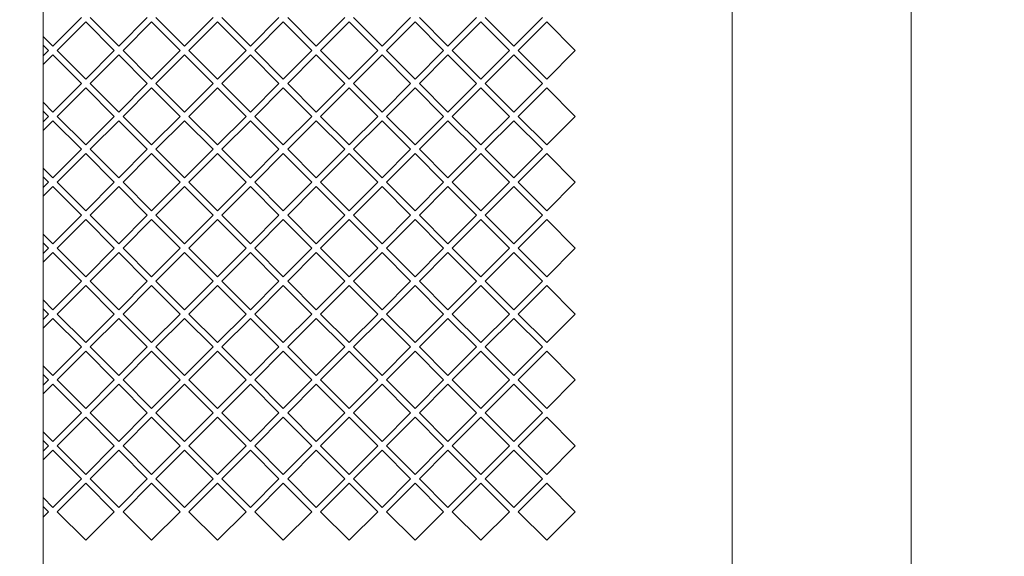
# Model space of a CAD drawing. Units: inches. Extents: x -824 to 5354, y -10557 to -8770.
# Drawn here: x 1489 to 1976, y -9616 to -9351 of the extents above; entities that cross this region are included whole.
import ezdxf

# ---------------------------------------------------------------- set-up
doc = ezdxf.new("R2010")
doc.units = ezdxf.units.IN
doc.header["$LTSCALE"] = 10
doc.header["$MEASUREMENT"] = 0
doc.header["$PDMODE"] = 65
doc.header["$PDSIZE"] = 0.2
doc.linetypes.add('DIVIDE', pattern=[1.25, 0.5, -0.25, 0, -0.25, 0, -0.25])
doc.layers.get('DEFPOINTS').update_dxf_attribs({"color": 3, "linetype": 'DIVIDE', "lineweight": 0})
doc.layers.add('1', color=7, linetype='Continuous', lineweight=0)
doc.styles.add('DIMSTANDARD', font='MONOTXT.shx', dxfattribs={"width": 0.08125, "bigfont": 'EXTFONT.shx'})
doc.styles.add('MTSTANDARD1', font='MONOTXT.shx', dxfattribs={"width": 0.6, "bigfont": 'EXTFONT.shx'})
doc.dimstyles.new('DIMSTYEX_1', dxfattribs={"dimscale": 10, "dimtxt": 6.445135, "dimasz": 2, "dimexe": 1, "dimexo": 0, "dimgap": 0, "dimtad": 3, "dimdec": 3, "dimdsep": 46, "dimtxsty": 'DIMSTANDARD', "dimblk": 'OPEN30', "dimblk1": 'OPEN30', "dimblk2": 'OPEN30', "dimsah": 1, "dimcen": 0, "dimclrd": 7, "dimclre": 7, "dimclrt": 7, "dimadec": 3, "dimazin": 2, "dimtfac": 0.5, "dimtdec": 3, "dimtofl": 0, "dimtmove": 2, "dimatfit": 3, "dimfxl": 1, "dimtolj": 1, "dimtzin": 0, "dimlwd": -1, "dimlwe": -1, "dimarcsym": 0})

# ---------------------------------------------------------------- blocks, each defined once
blk = doc.blocks.new('BLK3', base_point=(1347.78, -9800.78))
at = {"layer": '1', "color": 7, "linetype": 'Continuous'}
blk.add_line((1500.18, -9748.54), (1500.18, -8974.33), dxfattribs=at)
blk = doc.blocks.new('BLK4', base_point=(1749.48, -9091.13))
at = {"layer": '1', "color": 7, "linetype": 'Continuous'}
for p, q in [((1504.98, -9363.92), (1519.12, -9349.78)), ((1521.28, -9351.93), (1507.14, -9366.08)), ((1535.42, -9366.08), (1521.28, -9351.93)), ((1523.44, -9349.78), (1537.58, -9363.92)), ((1537.58, -9363.92), (1551.72, -9349.78)), ((1553.88, -9351.93), (1539.74, -9366.08)), ((1568.02, -9366.08), (1553.88, -9351.93)), ((1556.04, -9349.78), (1570.18, -9363.92)), ((1570.18, -9363.92), (1584.32, -9349.78)), ((1586.48, -9351.93), (1572.34, -9366.08)), ((1600.62, -9366.08), (1586.48, -9351.93)), ((1588.64, -9349.78), (1602.78, -9363.92)), ((1602.78, -9363.92), (1616.92, -9349.78)), ((1619.08, -9351.93), (1604.94, -9366.08)), ((1633.22, -9366.08), (1619.08, -9351.93)), ((1621.24, -9349.78), (1635.38, -9363.92)), ((1635.38, -9363.92), (1649.52, -9349.78)), ((1651.68, -9351.93), (1637.54, -9366.08)), ((1665.82, -9366.08), (1651.68, -9351.93)), ((1653.84, -9349.78), (1667.98, -9363.92)), ((1667.98, -9363.92), (1682.12, -9349.78)), ((1684.28, -9351.93), (1670.14, -9366.08)), ((1698.42, -9366.08), (1684.28, -9351.93)), ((1686.44, -9349.78), (1700.58, -9363.92)), ((1700.58, -9363.92), (1714.72, -9349.78)), ((1716.88, -9351.93), (1702.74, -9366.08)), ((1731.02, -9366.08), (1716.88, -9351.93)), ((1719.04, -9349.78), (1733.18, -9363.92)), ((1733.18, -9363.92), (1747.32, -9349.78)), ((1749.48, -9351.93), (1735.34, -9366.08)), ((1763.62, -9366.08), (1749.48, -9351.93)), ((1500.18, -9359.12), (1504.98, -9363.92)), ((1502.82, -9366.08), (1500.18, -9363.43)), ((1500.18, -9368.72), (1502.82, -9366.08)), ((1504.98, -9368.23), (1500.18, -9373.03)), ((1519.12, -9382.38), (1504.98, -9368.23)), ((1507.14, -9366.08), (1521.28, -9380.22)), ((1521.28, -9380.22), (1535.42, -9366.08)), ((1537.58, -9368.23), (1523.44, -9382.38)), ((1551.72, -9382.38), (1537.58, -9368.23)), ((1539.74, -9366.08), (1553.88, -9380.22)), ((1553.88, -9380.22), (1568.02, -9366.08)), ((1570.18, -9368.23), (1556.04, -9382.38)), ((1584.32, -9382.38), (1570.18, -9368.23)), ((1572.34, -9366.08), (1586.48, -9380.22)), ((1586.48, -9380.22), (1600.62, -9366.08)), ((1602.78, -9368.23), (1588.64, -9382.38)), ((1616.92, -9382.38), (1602.78, -9368.23)), ((1604.94, -9366.08), (1619.08, -9380.22)), ((1619.08, -9380.22), (1633.22, -9366.08)), ((1635.38, -9368.23), (1621.24, -9382.38)), ((1649.52, -9382.38), (1635.38, -9368.23)), ((1637.54, -9366.08), (1651.68, -9380.22)), ((1651.68, -9380.22), (1665.82, -9366.08)), ((1667.98, -9368.23), (1653.84, -9382.38)), ((1682.12, -9382.38), (1667.98, -9368.23)), ((1670.14, -9366.08), (1684.28, -9380.22)), ((1684.28, -9380.22), (1698.42, -9366.08)), ((1700.58, -9368.23), (1686.44, -9382.38)), ((1714.72, -9382.38), (1700.58, -9368.23)), ((1702.74, -9366.08), (1716.88, -9380.22)), ((1716.88, -9380.22), (1731.02, -9366.08)), ((1733.18, -9368.23), (1719.04, -9382.38)), ((1747.32, -9382.38), (1733.18, -9368.23)), ((1735.34, -9366.08), (1749.48, -9380.22)), ((1749.48, -9380.22), (1763.62, -9366.08)), ((1504.98, -9396.52), (1519.12, -9382.38)), ((1523.44, -9382.38), (1537.58, -9396.52)), ((1537.58, -9396.52), (1551.72, -9382.38)), ((1556.04, -9382.38), (1570.18, -9396.52)), ((1570.18, -9396.52), (1584.32, -9382.38)), ((1588.64, -9382.38), (1602.78, -9396.52)), ((1602.78, -9396.52), (1616.92, -9382.38)), ((1621.24, -9382.38), (1635.38, -9396.52)), ((1635.38, -9396.52), (1649.52, -9382.38)), ((1653.84, -9382.38), (1667.98, -9396.52)), ((1667.98, -9396.52), (1682.12, -9382.38)), ((1686.44, -9382.38), (1700.58, -9396.52)), ((1700.58, -9396.52), (1714.72, -9382.38)), ((1719.04, -9382.38), (1733.18, -9396.52)), ((1733.18, -9396.52), (1747.32, -9382.38)), ((1521.28, -9384.53), (1507.14, -9398.68)), ((1535.42, -9398.68), (1521.28, -9384.53)), ((1553.88, -9384.53), (1539.74, -9398.68)), ((1568.02, -9398.68), (1553.88, -9384.53)), ((1586.48, -9384.53), (1572.34, -9398.68)), ((1600.62, -9398.68), (1586.48, -9384.53)), ((1619.08, -9384.53), (1604.94, -9398.68)), ((1633.22, -9398.68), (1619.08, -9384.53)), ((1651.68, -9384.53), (1637.54, -9398.68)), ((1665.82, -9398.68), (1651.68, -9384.53)), ((1684.28, -9384.53), (1670.14, -9398.68)), ((1698.42, -9398.68), (1684.28, -9384.53)), ((1716.88, -9384.53), (1702.74, -9398.68)), ((1731.02, -9398.68), (1716.88, -9384.53)), ((1749.48, -9384.53), (1735.34, -9398.68)), ((1763.62, -9398.68), (1749.48, -9384.53)), ((1500.18, -9391.72), (1504.98, -9396.52)), ((1502.82, -9398.68), (1500.18, -9396.03)), ((1500.18, -9401.32), (1502.82, -9398.68)), ((1504.98, -9400.83), (1500.18, -9405.63)), ((1519.12, -9414.98), (1504.98, -9400.83)), ((1507.14, -9398.68), (1521.28, -9412.82)), ((1521.28, -9412.82), (1535.42, -9398.68)), ((1537.58, -9400.83), (1523.44, -9414.98)), ((1551.72, -9414.98), (1537.58, -9400.83)), ((1539.74, -9398.68), (1553.88, -9412.82)), ((1553.88, -9412.82), (1568.02, -9398.68)), ((1570.18, -9400.83), (1556.04, -9414.98)), ((1584.32, -9414.98), (1570.18, -9400.83)), ((1572.34, -9398.68), (1586.48, -9412.82)), ((1586.48, -9412.82), (1600.62, -9398.68)), ((1602.78, -9400.83), (1588.64, -9414.98)), ((1616.92, -9414.98), (1602.78, -9400.83)), ((1604.94, -9398.68), (1619.08, -9412.82)), ((1619.08, -9412.82), (1633.22, -9398.68)), ((1635.38, -9400.83), (1621.24, -9414.98)), ((1649.52, -9414.98), (1635.38, -9400.83)), ((1637.54, -9398.68), (1651.68, -9412.82)), ((1651.68, -9412.82), (1665.82, -9398.68)), ((1667.98, -9400.83), (1653.84, -9414.98)), ((1682.12, -9414.98), (1667.98, -9400.83)), ((1670.14, -9398.68), (1684.28, -9412.82)), ((1684.28, -9412.82), (1698.42, -9398.68)), ((1700.58, -9400.83), (1686.44, -9414.98)), ((1714.72, -9414.98), (1700.58, -9400.83)), ((1702.74, -9398.68), (1716.88, -9412.82)), ((1716.88, -9412.82), (1731.02, -9398.68)), ((1733.18, -9400.83), (1719.04, -9414.98)), ((1747.32, -9414.98), (1733.18, -9400.83)), ((1735.34, -9398.68), (1749.48, -9412.82)), ((1749.48, -9412.82), (1763.62, -9398.68)), ((1504.98, -9429.12), (1519.12, -9414.98)), ((1521.28, -9417.13), (1507.14, -9431.28)), ((1535.42, -9431.28), (1521.28, -9417.13)), ((1523.44, -9414.98), (1537.58, -9429.12)), ((1537.58, -9429.12), (1551.72, -9414.98)), ((1553.88, -9417.13), (1539.74, -9431.28)), ((1568.02, -9431.28), (1553.88, -9417.13)), ((1556.04, -9414.98), (1570.18, -9429.12)), ((1570.18, -9429.12), (1584.32, -9414.98)), ((1586.48, -9417.13), (1572.34, -9431.28)), ((1600.62, -9431.28), (1586.48, -9417.13)), ((1588.64, -9414.98), (1602.78, -9429.12)), ((1602.78, -9429.12), (1616.92, -9414.98)), ((1619.08, -9417.13), (1604.94, -9431.28)), ((1633.22, -9431.28), (1619.08, -9417.13)), ((1621.24, -9414.98), (1635.38, -9429.12)), ((1635.38, -9429.12), (1649.52, -9414.98)), ((1651.68, -9417.13), (1637.54, -9431.28)), ((1665.82, -9431.28), (1651.68, -9417.13)), ((1653.84, -9414.98), (1667.98, -9429.12)), ((1667.98, -9429.12), (1682.12, -9414.98)), ((1684.28, -9417.13), (1670.14, -9431.28)), ((1698.42, -9431.28), (1684.28, -9417.13)), ((1686.44, -9414.98), (1700.58, -9429.12)), ((1700.58, -9429.12), (1714.72, -9414.98)), ((1716.88, -9417.13), (1702.74, -9431.28)), ((1731.02, -9431.28), (1716.88, -9417.13)), ((1719.04, -9414.98), (1733.18, -9429.12)), ((1733.18, -9429.12), (1747.32, -9414.98)), ((1749.48, -9417.13), (1735.34, -9431.28)), ((1763.62, -9431.28), (1749.48, -9417.13)), ((1500.18, -9424.32), (1504.98, -9429.12)), ((1502.82, -9431.28), (1500.18, -9428.63)), ((1500.18, -9433.92), (1502.82, -9431.28)), ((1507.14, -9431.28), (1521.28, -9445.42)), ((1521.28, -9445.42), (1535.42, -9431.28)), ((1539.74, -9431.28), (1553.88, -9445.42)), ((1553.88, -9445.42), (1568.02, -9431.28)), ((1572.34, -9431.28), (1586.48, -9445.42)), ((1586.48, -9445.42), (1600.62, -9431.28)), ((1604.94, -9431.28), (1619.08, -9445.42)), ((1619.08, -9445.42), (1633.22, -9431.28)), ((1637.54, -9431.28), (1651.68, -9445.42)), ((1651.68, -9445.42), (1665.82, -9431.28)), ((1670.14, -9431.28), (1684.28, -9445.42)), ((1684.28, -9445.42), (1698.42, -9431.28)), ((1702.74, -9431.28), (1716.88, -9445.42)), ((1716.88, -9445.42), (1731.02, -9431.28)), ((1735.34, -9431.28), (1749.48, -9445.42)), ((1749.48, -9445.42), (1763.62, -9431.28)), ((1504.98, -9433.43), (1500.18, -9438.23)), ((1519.12, -9447.58), (1504.98, -9433.43)), ((1537.58, -9433.43), (1523.44, -9447.58)), ((1551.72, -9447.58), (1537.58, -9433.43)), ((1570.18, -9433.43), (1556.04, -9447.58)), ((1584.32, -9447.58), (1570.18, -9433.43)), ((1602.78, -9433.43), (1588.64, -9447.58)), ((1616.92, -9447.58), (1602.78, -9433.43)), ((1635.38, -9433.43), (1621.24, -9447.58)), ((1649.52, -9447.58), (1635.38, -9433.43)), ((1667.98, -9433.43), (1653.84, -9447.58)), ((1682.12, -9447.58), (1667.98, -9433.43)), ((1700.58, -9433.43), (1686.44, -9447.58)), ((1714.72, -9447.58), (1700.58, -9433.43)), ((1733.18, -9433.43), (1719.04, -9447.58)), ((1747.32, -9447.58), (1733.18, -9433.43)), ((1504.98, -9461.72), (1519.12, -9447.58)), ((1521.28, -9449.73), (1507.14, -9463.88)), ((1535.42, -9463.88), (1521.28, -9449.73)), ((1523.44, -9447.58), (1537.58, -9461.72)), ((1537.58, -9461.72), (1551.72, -9447.58)), ((1553.88, -9449.73), (1539.74, -9463.88)), ((1568.02, -9463.88), (1553.88, -9449.73)), ((1556.04, -9447.58), (1570.18, -9461.72)), ((1570.18, -9461.72), (1584.32, -9447.58)), ((1586.48, -9449.73), (1572.34, -9463.88)), ((1600.62, -9463.88), (1586.48, -9449.73)), ((1588.64, -9447.58), (1602.78, -9461.72)), ((1602.78, -9461.72), (1616.92, -9447.58)), ((1619.08, -9449.73), (1604.94, -9463.88)), ((1633.22, -9463.88), (1619.08, -9449.73)), ((1621.24, -9447.58), (1635.38, -9461.72)), ((1635.38, -9461.72), (1649.52, -9447.58)), ((1651.68, -9449.73), (1637.54, -9463.88)), ((1665.82, -9463.88), (1651.68, -9449.73)), ((1653.84, -9447.58), (1667.98, -9461.72)), ((1667.98, -9461.72), (1682.12, -9447.58)), ((1684.28, -9449.73), (1670.14, -9463.88)), ((1698.42, -9463.88), (1684.28, -9449.73)), ((1686.44, -9447.58), (1700.58, -9461.72)), ((1700.58, -9461.72), (1714.72, -9447.58)), ((1716.88, -9449.73), (1702.74, -9463.88)), ((1731.02, -9463.88), (1716.88, -9449.73)), ((1719.04, -9447.58), (1733.18, -9461.72)), ((1733.18, -9461.72), (1747.32, -9447.58)), ((1749.48, -9449.73), (1735.34, -9463.88)), ((1763.62, -9463.88), (1749.48, -9449.73)), ((1500.18, -9456.92), (1504.98, -9461.72)), ((1502.82, -9463.88), (1500.18, -9461.23)), ((1500.18, -9466.52), (1502.82, -9463.88)), ((1507.14, -9463.88), (1521.28, -9478.02)), ((1521.28, -9478.02), (1535.42, -9463.88)), ((1539.74, -9463.88), (1553.88, -9478.02)), ((1553.88, -9478.02), (1568.02, -9463.88)), ((1572.34, -9463.88), (1586.48, -9478.02)), ((1586.48, -9478.02), (1600.62, -9463.88)), ((1604.94, -9463.88), (1619.08, -9478.02)), ((1619.08, -9478.02), (1633.22, -9463.88)), ((1637.54, -9463.88), (1651.68, -9478.02)), ((1651.68, -9478.02), (1665.82, -9463.88)), ((1670.14, -9463.88), (1684.28, -9478.02)), ((1684.28, -9478.02), (1698.42, -9463.88)), ((1702.74, -9463.88), (1716.88, -9478.02)), ((1716.88, -9478.02), (1731.02, -9463.88)), ((1735.34, -9463.88), (1749.48, -9478.02)), ((1749.48, -9478.02), (1763.62, -9463.88)), ((1504.98, -9466.03), (1500.18, -9470.83)), ((1519.12, -9480.18), (1504.98, -9466.03)), ((1537.58, -9466.03), (1523.44, -9480.18)), ((1551.72, -9480.18), (1537.58, -9466.03)), ((1570.18, -9466.03), (1556.04, -9480.18)), ((1584.32, -9480.18), (1570.18, -9466.03)), ((1602.78, -9466.03), (1588.64, -9480.18)), ((1616.92, -9480.18), (1602.78, -9466.03)), ((1635.38, -9466.03), (1621.24, -9480.18)), ((1649.52, -9480.18), (1635.38, -9466.03)), ((1667.98, -9466.03), (1653.84, -9480.18)), ((1682.12, -9480.18), (1667.98, -9466.03)), ((1700.58, -9466.03), (1686.44, -9480.18)), ((1714.72, -9480.18), (1700.58, -9466.03)), ((1733.18, -9466.03), (1719.04, -9480.18)), ((1747.32, -9480.18), (1733.18, -9466.03)), ((1504.98, -9494.32), (1519.12, -9480.18)), ((1523.44, -9480.18), (1537.58, -9494.32)), ((1537.58, -9494.32), (1551.72, -9480.18)), ((1556.04, -9480.18), (1570.18, -9494.32)), ((1570.18, -9494.32), (1584.32, -9480.18)), ((1588.64, -9480.18), (1602.78, -9494.32)), ((1602.78, -9494.32), (1616.92, -9480.18)), ((1621.24, -9480.18), (1635.38, -9494.32)), ((1635.38, -9494.32), (1649.52, -9480.18)), ((1653.84, -9480.18), (1667.98, -9494.32)), ((1667.98, -9494.32), (1682.12, -9480.18)), ((1686.44, -9480.18), (1700.58, -9494.32)), ((1700.58, -9494.32), (1714.72, -9480.18)), ((1719.04, -9480.18), (1733.18, -9494.32)), ((1733.18, -9494.32), (1747.32, -9480.18)), ((1521.28, -9482.33), (1507.14, -9496.48)), ((1535.42, -9496.48), (1521.28, -9482.33)), ((1553.88, -9482.33), (1539.74, -9496.48)), ((1568.02, -9496.48), (1553.88, -9482.33)), ((1586.48, -9482.33), (1572.34, -9496.48)), ((1600.62, -9496.48), (1586.48, -9482.33)), ((1619.08, -9482.33), (1604.94, -9496.48)), ((1633.22, -9496.48), (1619.08, -9482.33)), ((1651.68, -9482.33), (1637.54, -9496.48)), ((1665.82, -9496.48), (1651.68, -9482.33)), ((1684.28, -9482.33), (1670.14, -9496.48)), ((1698.42, -9496.48), (1684.28, -9482.33)), ((1716.88, -9482.33), (1702.74, -9496.48)), ((1731.02, -9496.48), (1716.88, -9482.33)), ((1749.48, -9482.33), (1735.34, -9496.48)), ((1763.62, -9496.48), (1749.48, -9482.33)), ((1500.18, -9489.52), (1504.98, -9494.32)), ((1502.82, -9496.48), (1500.18, -9493.83)), ((1500.18, -9499.12), (1502.82, -9496.48)), ((1504.98, -9498.63), (1500.18, -9503.43)), ((1519.12, -9512.78), (1504.98, -9498.63)), ((1507.14, -9496.48), (1521.28, -9510.62)), ((1521.28, -9510.62), (1535.42, -9496.48)), ((1537.58, -9498.63), (1523.44, -9512.78)), ((1551.72, -9512.78), (1537.58, -9498.63)), ((1539.74, -9496.48), (1553.88, -9510.62)), ((1553.88, -9510.62), (1568.02, -9496.48)), ((1570.18, -9498.63), (1556.04, -9512.78)), ((1584.32, -9512.78), (1570.18, -9498.63)), ((1572.34, -9496.48), (1586.48, -9510.62)), ((1586.48, -9510.62), (1600.62, -9496.48)), ((1602.78, -9498.63), (1588.64, -9512.78)), ((1616.92, -9512.78), (1602.78, -9498.63)), ((1604.94, -9496.48), (1619.08, -9510.62)), ((1619.08, -9510.62), (1633.22, -9496.48)), ((1635.38, -9498.63), (1621.24, -9512.78)), ((1649.52, -9512.78), (1635.38, -9498.63)), ((1637.54, -9496.48), (1651.68, -9510.62)), ((1651.68, -9510.62), (1665.82, -9496.48)), ((1667.98, -9498.63), (1653.84, -9512.78)), ((1682.12, -9512.78), (1667.98, -9498.63)), ((1670.14, -9496.48), (1684.28, -9510.62)), ((1684.28, -9510.62), (1698.42, -9496.48)), ((1700.58, -9498.63), (1686.44, -9512.78)), ((1714.72, -9512.78), (1700.58, -9498.63)), ((1702.74, -9496.48), (1716.88, -9510.62)), ((1716.88, -9510.62), (1731.02, -9496.48)), ((1733.18, -9498.63), (1719.04, -9512.78)), ((1747.32, -9512.78), (1733.18, -9498.63)), ((1735.34, -9496.48), (1749.48, -9510.62)), ((1749.48, -9510.62), (1763.62, -9496.48)), ((1504.98, -9526.92), (1519.12, -9512.78)), ((1523.44, -9512.78), (1537.58, -9526.92)), ((1537.58, -9526.92), (1551.72, -9512.78)), ((1556.04, -9512.78), (1570.18, -9526.92)), ((1570.18, -9526.92), (1584.32, -9512.78)), ((1588.64, -9512.78), (1602.78, -9526.92)), ((1602.78, -9526.92), (1616.92, -9512.78)), ((1621.24, -9512.78), (1635.38, -9526.92)), ((1635.38, -9526.92), (1649.52, -9512.78)), ((1653.84, -9512.78), (1667.98, -9526.92)), ((1667.98, -9526.92), (1682.12, -9512.78)), ((1686.44, -9512.78), (1700.58, -9526.92)), ((1700.58, -9526.92), (1714.72, -9512.78)), ((1719.04, -9512.78), (1733.18, -9526.92)), ((1733.18, -9526.92), (1747.32, -9512.78)), ((1521.28, -9514.93), (1507.14, -9529.08)), ((1535.42, -9529.08), (1521.28, -9514.93)), ((1553.88, -9514.93), (1539.74, -9529.08)), ((1568.02, -9529.08), (1553.88, -9514.93)), ((1586.48, -9514.93), (1572.34, -9529.08)), ((1600.62, -9529.08), (1586.48, -9514.93)), ((1619.08, -9514.93), (1604.94, -9529.08)), ((1633.22, -9529.08), (1619.08, -9514.93)), ((1651.68, -9514.93), (1637.54, -9529.08)), ((1665.82, -9529.08), (1651.68, -9514.93)), ((1684.28, -9514.93), (1670.14, -9529.08)), ((1698.42, -9529.08), (1684.28, -9514.93)), ((1716.88, -9514.93), (1702.74, -9529.08)), ((1731.02, -9529.08), (1716.88, -9514.93)), ((1749.48, -9514.93), (1735.34, -9529.08)), ((1763.62, -9529.08), (1749.48, -9514.93)), ((1500.18, -9522.12), (1504.98, -9526.92)), ((1502.82, -9529.08), (1500.18, -9526.43)), ((1500.18, -9531.72), (1502.82, -9529.08)), ((1507.14, -9529.08), (1521.28, -9543.22)), ((1521.28, -9543.22), (1535.42, -9529.08)), ((1539.74, -9529.08), (1553.88, -9543.22)), ((1553.88, -9543.22), (1568.02, -9529.08)), ((1572.34, -9529.08), (1586.48, -9543.22)), ((1586.48, -9543.22), (1600.62, -9529.08)), ((1604.94, -9529.08), (1619.08, -9543.22)), ((1619.08, -9543.22), (1633.22, -9529.08)), ((1637.54, -9529.08), (1651.68, -9543.22)), ((1651.68, -9543.22), (1665.82, -9529.08)), ((1670.14, -9529.08), (1684.28, -9543.22)), ((1684.28, -9543.22), (1698.42, -9529.08)), ((1702.74, -9529.08), (1716.88, -9543.22)), ((1716.88, -9543.22), (1731.02, -9529.08)), ((1735.34, -9529.08), (1749.48, -9543.22)), ((1749.48, -9543.22), (1763.62, -9529.08)), ((1504.98, -9531.23), (1500.18, -9536.03)), ((1519.12, -9545.38), (1504.98, -9531.23)), ((1537.58, -9531.23), (1523.44, -9545.38)), ((1551.72, -9545.38), (1537.58, -9531.23)), ((1570.18, -9531.23), (1556.04, -9545.38)), ((1584.32, -9545.38), (1570.18, -9531.23)), ((1602.78, -9531.23), (1588.64, -9545.38)), ((1616.92, -9545.38), (1602.78, -9531.23)), ((1635.38, -9531.23), (1621.24, -9545.38)), ((1649.52, -9545.38), (1635.38, -9531.23)), ((1667.98, -9531.23), (1653.84, -9545.38)), ((1682.12, -9545.38), (1667.98, -9531.23)), ((1700.58, -9531.23), (1686.44, -9545.38)), ((1714.72, -9545.38), (1700.58, -9531.23)), ((1733.18, -9531.23), (1719.04, -9545.38)), ((1747.32, -9545.38), (1733.18, -9531.23)), ((1504.98, -9559.52), (1519.12, -9545.38)), ((1521.28, -9547.53), (1507.14, -9561.68)), ((1535.42, -9561.68), (1521.28, -9547.53)), ((1523.44, -9545.38), (1537.58, -9559.52)), ((1537.58, -9559.52), (1551.72, -9545.38)), ((1553.88, -9547.53), (1539.74, -9561.68)), ((1568.02, -9561.68), (1553.88, -9547.53)), ((1556.04, -9545.38), (1570.18, -9559.52)), ((1570.18, -9559.52), (1584.32, -9545.38)), ((1586.48, -9547.53), (1572.34, -9561.68)), ((1600.62, -9561.68), (1586.48, -9547.53)), ((1588.64, -9545.38), (1602.78, -9559.52)), ((1602.78, -9559.52), (1616.92, -9545.38)), ((1619.08, -9547.53), (1604.94, -9561.68)), ((1633.22, -9561.68), (1619.08, -9547.53)), ((1621.24, -9545.38), (1635.38, -9559.52)), ((1635.38, -9559.52), (1649.52, -9545.38)), ((1651.68, -9547.53), (1637.54, -9561.68)), ((1665.82, -9561.68), (1651.68, -9547.53)), ((1653.84, -9545.38), (1667.98, -9559.52)), ((1667.98, -9559.52), (1682.12, -9545.38)), ((1684.28, -9547.53), (1670.14, -9561.68)), ((1698.42, -9561.68), (1684.28, -9547.53)), ((1686.44, -9545.38), (1700.58, -9559.52)), ((1700.58, -9559.52), (1714.72, -9545.38)), ((1716.88, -9547.53), (1702.74, -9561.68)), ((1731.02, -9561.68), (1716.88, -9547.53)), ((1719.04, -9545.38), (1733.18, -9559.52)), ((1733.18, -9559.52), (1747.32, -9545.38)), ((1749.48, -9547.53), (1735.34, -9561.68)), ((1763.62, -9561.68), (1749.48, -9547.53)), ((1500.18, -9554.72), (1504.98, -9559.52)), ((1502.82, -9561.68), (1500.18, -9559.03)), ((1500.18, -9564.32), (1502.82, -9561.68)), ((1507.14, -9561.68), (1521.28, -9575.82)), ((1521.28, -9575.82), (1535.42, -9561.68)), ((1539.74, -9561.68), (1553.88, -9575.82)), ((1553.88, -9575.82), (1568.02, -9561.68)), ((1572.34, -9561.68), (1586.48, -9575.82)), ((1586.48, -9575.82), (1600.62, -9561.68)), ((1604.94, -9561.68), (1619.08, -9575.82)), ((1619.08, -9575.82), (1633.22, -9561.68)), ((1637.54, -9561.68), (1651.68, -9575.82)), ((1651.68, -9575.82), (1665.82, -9561.68)), ((1670.14, -9561.68), (1684.28, -9575.82)), ((1684.28, -9575.82), (1698.42, -9561.68)), ((1702.74, -9561.68), (1716.88, -9575.82)), ((1716.88, -9575.82), (1731.02, -9561.68)), ((1735.34, -9561.68), (1749.48, -9575.82)), ((1749.48, -9575.82), (1763.62, -9561.68)), ((1504.98, -9563.83), (1500.18, -9568.63)), ((1519.12, -9577.98), (1504.98, -9563.83)), ((1537.58, -9563.83), (1523.44, -9577.98)), ((1551.72, -9577.98), (1537.58, -9563.83)), ((1570.18, -9563.83), (1556.04, -9577.98)), ((1584.32, -9577.98), (1570.18, -9563.83)), ((1602.78, -9563.83), (1588.64, -9577.98)), ((1616.92, -9577.98), (1602.78, -9563.83)), ((1635.38, -9563.83), (1621.24, -9577.98)), ((1649.52, -9577.98), (1635.38, -9563.83)), ((1667.98, -9563.83), (1653.84, -9577.98)), ((1682.12, -9577.98), (1667.98, -9563.83)), ((1700.58, -9563.83), (1686.44, -9577.98)), ((1714.72, -9577.98), (1700.58, -9563.83)), ((1733.18, -9563.83), (1719.04, -9577.98)), ((1747.32, -9577.98), (1733.18, -9563.83)), ((1504.98, -9592.12), (1519.12, -9577.98)), ((1523.44, -9577.98), (1537.58, -9592.12)), ((1537.58, -9592.12), (1551.72, -9577.98)), ((1556.04, -9577.98), (1570.18, -9592.12)), ((1570.18, -9592.12), (1584.32, -9577.98)), ((1588.64, -9577.98), (1602.78, -9592.12)), ((1602.78, -9592.12), (1616.92, -9577.98)), ((1621.24, -9577.98), (1635.38, -9592.12)), ((1635.38, -9592.12), (1649.52, -9577.98)), ((1653.84, -9577.98), (1667.98, -9592.12)), ((1667.98, -9592.12), (1682.12, -9577.98)), ((1686.44, -9577.98), (1700.58, -9592.12)), ((1700.58, -9592.12), (1714.72, -9577.98)), ((1719.04, -9577.98), (1733.18, -9592.12)), ((1733.18, -9592.12), (1747.32, -9577.98)), ((1521.28, -9580.13), (1507.14, -9594.28)), ((1535.42, -9594.28), (1521.28, -9580.13)), ((1553.88, -9580.13), (1539.74, -9594.28)), ((1568.02, -9594.28), (1553.88, -9580.13)), ((1586.48, -9580.13), (1572.34, -9594.28)), ((1600.62, -9594.28), (1586.48, -9580.13)), ((1619.08, -9580.13), (1604.94, -9594.28)), ((1633.22, -9594.28), (1619.08, -9580.13)), ((1651.68, -9580.13), (1637.54, -9594.28)), ((1665.82, -9594.28), (1651.68, -9580.13)), ((1684.28, -9580.13), (1670.14, -9594.28)), ((1698.42, -9594.28), (1684.28, -9580.13)), ((1716.88, -9580.13), (1702.74, -9594.28)), ((1731.02, -9594.28), (1716.88, -9580.13)), ((1749.48, -9580.13), (1735.34, -9594.28)), ((1763.62, -9594.28), (1749.48, -9580.13)), ((1500.18, -9587.32), (1504.98, -9592.12)), ((1502.82, -9594.28), (1500.18, -9591.63)), ((1500.18, -9596.92), (1502.82, -9594.28)), ((1507.14, -9594.28), (1521.28, -9608.42)), ((1521.28, -9608.42), (1535.42, -9594.28)), ((1539.74, -9594.28), (1553.88, -9608.42)), ((1553.88, -9608.42), (1568.02, -9594.28)), ((1572.34, -9594.28), (1586.48, -9608.42)), ((1586.48, -9608.42), (1600.62, -9594.28)), ((1604.94, -9594.28), (1619.08, -9608.42)), ((1619.08, -9608.42), (1633.22, -9594.28)), ((1637.54, -9594.28), (1651.68, -9608.42)), ((1651.68, -9608.42), (1665.82, -9594.28)), ((1670.14, -9594.28), (1684.28, -9608.42)), ((1684.28, -9608.42), (1698.42, -9594.28)), ((1702.74, -9594.28), (1716.88, -9608.42)), ((1716.88, -9608.42), (1731.02, -9594.28)), ((1735.34, -9594.28), (1749.48, -9608.42)), ((1749.48, -9608.42), (1763.62, -9594.28))]:
    blk.add_line(p, q, dxfattribs=at)
blk = doc.blocks.new('_OPEN30')
at = {"color": 0, "linetype": 'ByBlock', "lineweight": -2}
for p, q in [((-1, 0.268), (0, 0)), ((-1, 0.268), (0, 0)), ((0, 0), (-1, -0.268)), ((0, 0), (-1, 0)), ((0, 0), (-1, -0.268)), ((0, 0), (-1, 0))]:
    blk.add_line(p, q, dxfattribs=at)
blk = doc.blocks.new('_D8')
at = {"layer": '1', "color": 7, "linetype": 'Continuous'}
for p, q in [((1660.28, -8826.28), (2238.8, -8826.28)), ((2228.8, -8826.28), (2228.8, -9976.28)), ((1883.3, -9976.28), (2238.8, -9976.28))]:
    blk.add_line(p, q, dxfattribs=at)
at = {"layer": 'DEFPOINTS', "color": 7, "linetype": 'Continuous'}
for p in [(1660.28, -8826.28), (1883.3, -9976.28), (2228.8, -9976.28)]:
    blk.add_point(p, dxfattribs=at)
at = {"layer": '1', "color": 7, "linetype": 'Continuous', "xscale": 19.69615506024456, "yscale": 19.69615506024456, "zscale": 19.69615506024456}
for p, rotation in [((2228.8, -8826.28), 90), ((2228.8, -9976.28), 270)]:
    blk.add_blockref('_OPEN30', p, dxfattribs=dict(at, rotation=rotation))
at = {"layer": '1', "color": 7, "linetype": 'Continuous', "insert": (2185.64, -9505.72), "char_height": 71.932, "attachment_point": 7, "rotation": 90, "line_spacing_factor": 0.8, "style": 'MTSTANDARD1'}
blk.add_mtext('１１５０', dxfattribs=at)
blk = doc.blocks.new('_D9')
at = {"layer": '1', "color": 7, "linetype": 'Continuous'}
for p, q in [((1107.78, -9392.28), (1107.78, -10105.31)), ((1929.88, -9923.18), (1929.88, -10105.31)), ((1107.78, -10095.31), (1929.88, -10095.31))]:
    blk.add_line(p, q, dxfattribs=at)
at = {"layer": 'DEFPOINTS', "color": 7, "linetype": 'Continuous'}
for p in [(1107.78, -9392.28), (1929.88, -9923.18), (1929.88, -10095.31)]:
    blk.add_point(p, dxfattribs=at)
at = {"layer": '1', "color": 7, "linetype": 'Continuous', "xscale": 19.69615506024411, "yscale": 19.69615506024411, "zscale": 19.69615506024411, "rotation": 180}
blk.add_blockref('_OPEN30', (1107.78, -10095.31), dxfattribs=at)
at = {"layer": '1', "color": 7, "linetype": 'Continuous', "xscale": 19.69615506024411, "yscale": 19.69615506024411, "zscale": 19.69615506024411}
blk.add_blockref('_OPEN30', (1929.88, -10095.31), dxfattribs=at)
at = {"layer": '1', "color": 7, "linetype": 'Continuous', "insert": (1326.59, -10075.44), "char_height": 71.9323, "attachment_point": 7, "line_spacing_factor": 0.8, "style": 'MTSTANDARD1'}
blk.add_mtext('{\\W0.5x;822.1(2}分割{\\W0.5x;)}', dxfattribs=at)
blk = doc.blocks.new('_D11')
at = {"layer": '1', "color": 7, "linetype": 'Continuous'}
for p, q in [((1107.78, -9392.28), (1107.78, -10384.96)), ((1958.98, -9923.18), (1958.98, -10384.96)), ((1107.78, -10374.96), (1958.98, -10374.96))]:
    blk.add_line(p, q, dxfattribs=at)
at = {"layer": 'DEFPOINTS', "color": 7, "linetype": 'Continuous'}
for p in [(1107.78, -9392.28), (1958.98, -9923.18), (1958.98, -10374.96)]:
    blk.add_point(p, dxfattribs=at)
at = {"layer": '1', "color": 7, "linetype": 'Continuous', "xscale": 19.69615506024411, "yscale": 19.69615506024411, "zscale": 19.69615506024411, "rotation": 180}
blk.add_blockref('_OPEN30', (1107.78, -10374.96), dxfattribs=at)
at = {"layer": '1', "color": 7, "linetype": 'Continuous', "xscale": 19.69615506024411, "yscale": 19.69615506024411, "zscale": 19.69615506024411}
blk.add_blockref('_OPEN30', (1958.98, -10374.96), dxfattribs=at)
at = {"layer": '1', "color": 7, "linetype": 'Continuous', "insert": (1360.96, -10331.8), "char_height": 71.9323, "attachment_point": 7, "line_spacing_factor": 0.8, "style": 'MTSTANDARD1'}
blk.add_mtext('{\\W0.5x;851.2(2}分割{\\W0.5x;)}', dxfattribs=at)

msp = doc.modelspace()

# ---------------------------------------------------------------- linework, layer by layer
at = {"layer": '1', "color": 7, "linetype": 'Continuous'}
for p, q in [((1841.2781, -8990.2759), (1841.2781, -9735.2759)), ((1929.8781, -9211.6759), (1929.8781, -9702.2759))]:
    msp.add_line(p, q, dxfattribs=at)

# ---------------------------------------------------------------- block references
for name, p in [('BLK3', (1347.7781, -9800.7759)), ('BLK4', (1749.4781, -9091.1338))]:
    msp.add_blockref(name, p, dxfattribs=at)

# ---------------------------------------------------------------- dimensions: what is measured, and where the dimension line sits
dim = msp.add_linear_dim(base=(2228.8006, -9976.2759), p1=(1660.2781, -8826.2792), p2=(1883.3004, -9976.2759), angle=270, text='１１５０', dimstyle='DIMSTYEX_1', override={"dimtxt": 6.445135, "dimtxsty": 'DIMSTANDARD', "dimblk1": 'OPEN30', "dimblk2": 'OPEN30', "dimsah": 1, "dimclrd": 7, "dimclre": 7, "dimtdec": 3, "dimtmove": 2}, dxfattribs=at)
dim.commit()
dim.dimension.update_dxf_attribs({"geometry": '_D8', "text_midpoint": (2149.675, -9401.2776), "dimtype": 160})
for base, p2, picture, middle in [((1929.8781, -10095.3088), (1929.8781, -9923.1759), '_D9', (1499.0154, -10039.4758)), ((1958.9781, -10374.9577), (1958.9781, -9923.1759), '_D11', (1533.3781, -10295.8322))]:
    dim = msp.add_linear_dim(base=base, p1=(1107.7781, -9392.2759), p2=p2, text='<>(2分割)', dimstyle='DIMSTYEX_1', override={"dimtxt": 6.445135, "dimtxsty": 'DIMSTANDARD', "dimblk1": 'OPEN30', "dimblk2": 'OPEN30', "dimsah": 1, "dimclrd": 7, "dimclre": 7, "dimtdec": 3, "dimtmove": 2}, dxfattribs=at)
    dim.commit()
    dim.dimension.update_dxf_attribs({"geometry": picture, "text_midpoint": middle, "dimtype": 160})

doc.saveas('drawing.dxf')
